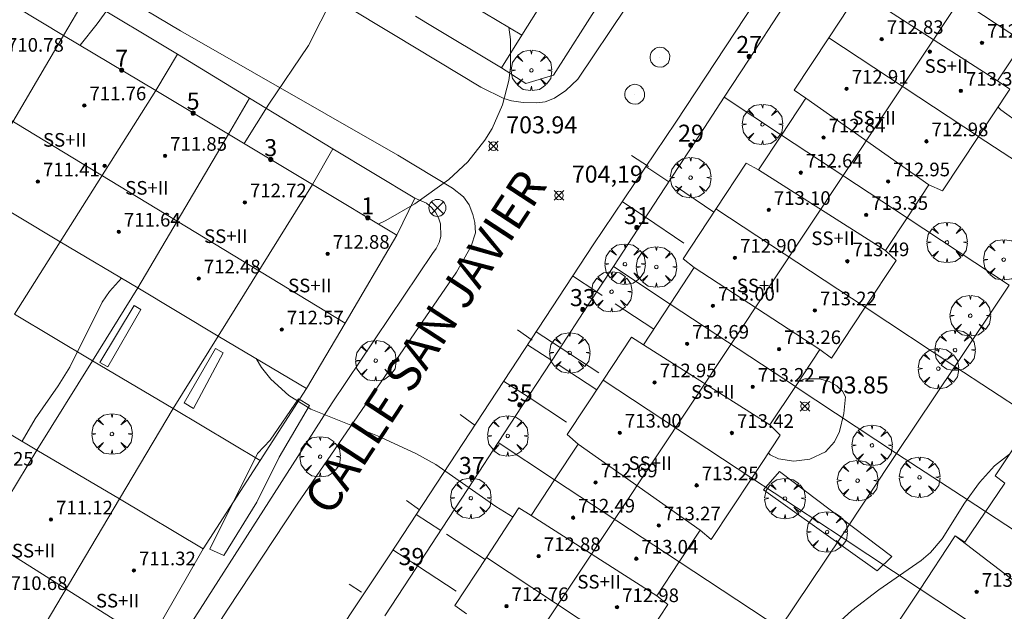
# Model space of a CAD drawing. Units: millimetres. Extents: x 424000 to 425003, y 4482000 to 4482501.
# Drawn here: x 424637 to 424695, y 4482430 to 4482464 of the extents above; entities that cross this region are included whole.
import ezdxf

# ---------------------------------------------------------------- set-up
doc = ezdxf.new("R2010")
doc.units = ezdxf.units.MM
doc.header["$MEASUREMENT"] = 0
doc.linetypes.add('VADO', pattern=[9.01, 2.71, -0.9, 0.9, -0.9, 0.9, -0.9, 0.9, -0.9])
doc.layers.get('0').update_dxf_attribs({"lineweight": 9})
for name, color, linetype, lineweight in [('f012003p_num_plantas', 252, 'Continuous', 9), ('f022001p_portal', 7, 'Continuous', 9), ('f022001p_portal_texto', 7, 'Continuous', 9), ('f030042l_viaurbana_texto', 7, 'Continuous', 9), ('f031026l_pinturavial', 253, 'Continuous', 9), ('f050002l_curvanivel_cgn', 23, 'Continuous', 9), ('f050002l_curvanivel_mae', 213, 'Continuous', 9), ('f050008p_puntocotaterreno', 7, 'Continuous', 9), ('f050009p_puntocotaconstruccionelevada', 211, 'Continuous', 9), ('f061013p_arbol', 91, 'Continuous', 9), ('f070045l_muro_mur', 30, 'MURO2', 9), ('f070047l_seto', 91, 'Continuous', 9), ('f070056l_edificacion_els', 22, 'Continuous', 9), ('f070056l_edificacion_med', 221, 'Continuous', 9), ('f070056s_edificacion_edi', 240, 'Continuous', 9), ('f070058l_elementoconstruido_bordillo', 30, 'Continuous', 9), ('f071045l_vado', 30, 'VADO', 9), ('f081039p_poste', 7, 'Continuous', 9), ('f081065p_registro_circular', 7, 'Continuous', 9)]:
    doc.layers.add(name, color=color, linetype=linetype, lineweight=lineweight)
doc.styles.add('ROMANS', font='romans.shx')
doc.styles.get("Standard").update_dxf_attribs({"font": 'arial.ttf'})
doc.styles.add('Style-s7210005_h', font='txt')
doc.linetypes.add('MURO2', pattern='A,3.1e-05,[1,muro2.shx,S=1,R=0,X=0,Y=0],-3.058844', length=3.058875)

# ---------------------------------------------------------------- blocks, each defined once
blk = doc.blocks.new('punto_cota')
at = {"layer": 'f050008p_puntocotaterreno'}
for points in [[(0, 0), (-0.283, 0.283)], [(0, 0), (-0.283, -0.283)], [(0, 0), (0.283, 0.283)], [(0, 0), (0.283, -0.283)]]:
    blk.add_lwpolyline(points, dxfattribs=at)
blk.add_circle((0, 0), 0.25, dxfattribs=at)
blk = doc.blocks.new('punto_cota_construccion_elevada')
at = {"layer": 'f050009p_puntocotaconstruccionelevada'}
h = blk.add_hatch(color=256, dxfattribs=at)
h.dxf.hatch_style = 1
edge = h.paths.add_edge_path()
edge.add_arc((0, 0), 0.1, 0, 360)
blk.add_circle((0, 0), 0.1, dxfattribs=at)
blk = doc.blocks.new('arbol')
at = {"color": 0, "linetype": 'Continuous', "lineweight": 0, "flags": 128}
for points in [[(0.96, 0.012), (1.2, 0.036), (1.128, 0.468), (0.888, 0.804), (0.528, 0.528), (0.816, 0.876), (0.48, 1.104), (0.048, 1.176), (0.012, 0.96), (-0.048, 1.176), (-0.48, 1.104), (-0.816, 0.876), (-0.504, 0.528), (-0.864, 0.804), (-1.104, 0.468), (-1.188, 0.036), (-0.936, 0.012)], [(-0.936, 0.012), (-1.188, -0.048), (-1.104, -0.48), (-0.864, -0.804), (-0.504, -0.504), (-0.816, -0.876), (-0.48, -1.116)], [(-0.48, -1.116), (-0.048, -1.188), (0.012, -0.936), (0.048, -1.188), (0.48, -1.116), (0.816, -0.876), (0.528, -0.504), (0.888, -0.804), (1.128, -0.48), (1.2, -0.048), (0.96, 0.012)]]:
    blk.add_lwpolyline(points, dxfattribs=at)
at = {"color": 0, "linetype": 'Continuous', "lineweight": 0, "extrusion": (0, 0, -1)}
for start, end in [(180.0229, 7.59464), (7.22334, 180.0229)]:
    blk.add_arc((0, 0), 0.104, start, end, dxfattribs=at)
blk = doc.blocks.new('poste')
at = {"layer": 'f081039p_poste'}
for p, q in [((-0.354, 0.354), (0.354, -0.354)), ((-0.354, -0.354), (0.354, 0.354))]:
    blk.add_line(p, q, dxfattribs=at)
blk.add_circle((0, 0), 0.5, dxfattribs=at)
blk = doc.blocks.new('B129')
at = {"layer": 'f081065p_registro_circular'}
for points in [[(0, 0.591, 0), (0.102, 0.575, 0), (0.22, 0.543, 0), (0.331, 0.48, 0), (0.496, 0.307, 0), (0.575, 0.094, 0), (0.567, -0.134, 0), (0.528, -0.236, 0), (0.472, -0.346, 0), (0.291, -0.496, 0), (0.189, -0.559, 0), (0.071, -0.583, 0), (-0.142, -0.567, 0), (-0.26, -0.52, 0), (-0.354, -0.465, 0), (-0.512, -0.283, 0), (-0.559, -0.181, 0), (-0.583, -0.063, 0), (-0.583, 0.047, 0), (-0.559, 0.165, 0), (-0.52, 0.268, 0), (-0.449, 0.362, 0), (-0.276, 0.52, 0), (-0.157, 0.567, 0), (0, 0.591, 0)], [(0, 0.008, 0), (0, 0, 0), (0, 0.008, 0)]]:
    blk.add_polyline3d(points, dxfattribs=at)
blk = doc.blocks.new('portal_catastro')
at = {"layer": 'f022001p_portal'}
h = blk.add_hatch(color=256, dxfattribs=at)
h.dxf.hatch_style = 1
edge = h.paths.add_edge_path()
edge.add_arc((0, 0), 0.125, 0, 360)
blk.add_circle((0, 0), 0.125, dxfattribs=at)

msp = doc.modelspace()

# ---------------------------------------------------------------- linework, layer by layer
at = {"layer": 'f031026l_pinturavial'}
for p, q in [((424674.094, 4482455.657, 704.707), (424673.112, 4482456.307, 704.707)), ((424667.275, 4482445.475, 704.551), (424666.428, 4482446.08, 704.551)), ((424663.944, 4482440.468, 704.317), (424663.052, 4482441.096, 704.317)), ((424660.669, 4482435.506, 704.239), (424659.913, 4482436.066, 704.239)), ((424657.282, 4482430.689, 704.005), (424656.559, 4482431.149, 704.005))]:
    msp.add_line(p, q, dxfattribs=at)
at = {"layer": 'f050002l_curvanivel_cgn'}
for points in [[(424647.614, 4482474.769, 702), (424647.52, 4482474.448, 702), (424646.061, 4482470.645, 702), (424645.39, 4482469.322, 702), (424644.47, 4482467.789, 702), (424641.785, 4482464.025, 702), (424640.772, 4482462.772, 702)], [(424657.055, 4482469.119, 703), (424657.034, 4482469.051, 703), (424655.604, 4482465.639, 703), (424654.165, 4482462.763, 703), (424651.832, 4482459.308, 703), (424650.392, 4482456.996, 703)], [(424665.915, 4482463.821, 704), (424666.017, 4482463.107, 704), (424666, 4482461.465, 704), (424665.902, 4482460.696, 704), (424665.546, 4482459.279, 704), (424664.926, 4482457.888, 704), (424664.508, 4482457.206, 704), (424663.512, 4482455.939, 704), (424662.391, 4482454.886, 704), (424660.4, 4482453.475, 704), (424658.709, 4482452.485, 704), (424658.26, 4482452.274, 704)], [(424709.362, 4482460.006, 704), (424708.866, 4482460.238, 704), (424708.021, 4482460.488, 704), (424707.166, 4482460.608, 704), (424706.53, 4482460.596, 704), (424705.807, 4482460.471, 704), (424705.15, 4482460.266, 704), (424703.859, 4482459.676, 704), (424700.701, 4482457.913, 704), (424699.917, 4482457.626, 704), (424699.12, 4482457.454, 704), (424697.916, 4482457.455, 704), (424697.245, 4482457.593, 704), (424695.958, 4482458.117, 704), (424694.749, 4482458.977, 704), (424694.589, 4482459.15, 704)], [(424643.203, 4482449.104, 703), (424642.508, 4482448.33, 703), (424642.073, 4482447.695, 703), (424640.165, 4482443.887, 703), (424639.486, 4482442.78, 703), (424638.133, 4482440.843, 703), (424637.38, 4482439.535, 703)], [(424651.089, 4482444.393, 704), (424651.413, 4482443.866, 704), (424651.964, 4482443.177, 704), (424653.011, 4482442.211, 704), (424654.302, 4482441.42, 704), (424658.206, 4482439.846, 704), (424660.455, 4482438.812, 704), (424661.637, 4482438.174, 704), (424665.157, 4482435.714, 704), (424666.156, 4482435.09, 704)], [(424682.911, 4482443.061, 704), (424683.261, 4482443.205, 704), (424684.13, 4482443.202, 704), (424684.692, 4482443.039, 704), (424685.135, 4482442.793, 704), (424685.479, 4482442.474, 704), (424685.657, 4482442.149, 704), (424685.553, 4482441.16, 704), (424685.293, 4482440.109, 704), (424685.011, 4482439.493, 704), (424684.482, 4482438.906, 704), (424683.559, 4482438.485, 704), (424682.62, 4482438.373, 704), (424681.723, 4482438.502, 704), (424681.226, 4482438.748, 704), (424681.128, 4482438.843, 704)]]:
    msp.add_polyline3d(points, dxfattribs=at)
at = {"layer": 'f050002l_curvanivel_mae'}
msp.add_polyline3d([(424695.274, 4482438.783, 705), (424695.265, 4482438.779, 705), (424694.384, 4482438.096, 705), (424693.501, 4482437.108, 705), (424692.627, 4482435.906, 705), (424691.307, 4482433.817, 705), (424690.628, 4482433.008, 705), (424690.077, 4482432.536, 705), (424687.603, 4482430.822, 705), (424686.022, 4482429.604, 705), (424685.36, 4482428.99, 705), (424684.13, 4482427.64, 705), (424683.019, 4482426.188, 705), (424682.063, 4482424.677, 705), (424681.369, 4482423.129, 705), (424681.139, 4482422.067, 705), (424681.128, 4482421.388, 705), (424681.422, 4482420.152, 705), (424682.007, 4482419.051, 705), (424682.091, 4482418.924, 705)], dxfattribs=at)
at = {"layer": 'f070045l_muro_mur'}
for p, q in [((424639.808, 4482463.351, 545.698), (424641.078, 4482465.51, 545.698)), ((424646.478, 4482462.24, 702.637), (424645.209, 4482460.111, 702.637)), ((424649.468, 4482457.551, 545.698), (424650.708, 4482459.66, 545.698)), ((424678.539, 4482459.724, 704.348), (424681.896, 4482457.493, 704.429)), ((424693.437, 4482457.412, 703.984), (424698.728, 4482453.93, 704.207)), ((424655.598, 4482456.7, 703.368), (424654.399, 4482454.591, 704.275)), ((424660.398, 4482453.79, 704.326), (424655.598, 4482456.7, 703.368)), ((424659.348, 4482451.62, 704.326), (424660.398, 4482453.79, 704.326)), ((424689.256, 4482452.652, 704.207), (424695.248, 4482448.7, 704.207)), ((424639.608, 4482451.24, 703.273), (424636.928, 4482447, 703.415)), ((424672.045, 4482449.794, 704.785), (424675.379, 4482447.586, 704.785)), ((424641.508, 4482444.26, 703.831), (424644.168, 4482448.53, 703.273)), ((424695.248, 4482448.7, 704.207), (424692.058, 4482443.93, 704.578)), ((424686.796, 4482447.393, 704.341), (424692.058, 4482443.93, 704.578)), ((424636.928, 4482447, 703.415), (424641.508, 4482444.26, 703.831)), ((424648.868, 4482445.71, 703.273), (424646.228, 4482441.45, 703.831)), ((424638.248, 4482439.021, 702.676), (424641.508, 4482444.26, 703.831)), ((424641.508, 4482444.26, 703.831), (424646.228, 4482441.45, 703.831)), ((424688.648, 4482438.82, 703.937), (424692.058, 4482443.93, 704.578)), ((424692.058, 4482443.93, 704.578), (424696.67, 4482440.885, 704.578)), ((424682.708, 4482442.754, 703.937), (424688.648, 4482438.82, 703.937)), ((424651.338, 4482438.41, 704.263), (424654.058, 4482442.63, 704.263)), ((424646.228, 4482441.45, 703.831), (424643.078, 4482436.151, 703.831)), ((424646.228, 4482441.45, 703.831), (424651.338, 4482438.41, 704.263)), ((424665.289, 4482439.465, 704.521), (424668.598, 4482437.279, 704.521)), ((424688.648, 4482438.82, 703.937), (424685.388, 4482433.93, 704.493)), ((424688.648, 4482438.82, 703.937), (424693.282, 4482435.782, 704.578)), ((424647.998, 4482433.23, 703.548), (424651.338, 4482438.41, 704.263)), ((424680.156, 4482437.377, 703.937), (424685.388, 4482433.93, 704.493)), ((424685.388, 4482433.93, 704.493), (424681.798, 4482428.57, 704.493)), ((424685.388, 4482433.93, 704.493), (424690.019, 4482430.866, 704.864)), ((424675.894, 4482432.454, 704.121), (424681.798, 4482428.57, 704.493))]:
    msp.add_line(p, q, dxfattribs=at)
for points in [[(424685.315, 4482470.084, 704.175), (424683.785, 4482467.744, 704.175), (424681.978, 4482464.981, 704.175), (424679.954, 4482461.887, 704.429), (424678.539, 4482459.724, 704.348)], [(424646.478, 4482462.24, 702.637), (424641.078, 4482465.51, 702.07), (424636.908, 4482468.05, 701.512)], [(424666.681, 4482463.363, 703.997), (424665.478, 4482461.44, 703.997), (424661.146, 4482464.05, 703.997), (424660.448, 4482464.47, 703.997)], [(424655.598, 4482456.7, 703.368), (424650.708, 4482459.66, 703.368), (424646.478, 4482462.24, 702.637)], [(424678.539, 4482459.724, 704.348), (424677.12, 4482457.554, 704.348), (424675.397, 4482454.919, 704.348), (424673.479, 4482451.987, 704.785), (424672.045, 4482449.794, 704.785)], [(424641.458, 4482422.02, 703.155), (424642.038, 4482421.92, 703.155), (424642.268, 4482421.95, 703.155), (424642.878, 4482422.11, 703.155), (424643.158, 4482422.4, 703.155), (424655.558, 4482441.79, 704.263), (424661.438, 4482450.56, 704.326), (424661.658, 4482450.85, 704.326), (424661.818, 4482451.19, 704.326), (424661.918, 4482451.55, 704.326), (424661.898, 4482452.29, 704.326), (424661.778, 4482452.65, 704.326), (424661.608, 4482452.97, 704.326), (424661.368, 4482453.26, 704.326), (424661.078, 4482453.5, 704.326), (424660.398, 4482453.79, 704.326)], [(424672.045, 4482449.794, 704.785), (424670.531, 4482447.48, 704.785), (424668.817, 4482444.859, 704.521), (424666.699, 4482441.621, 704.521), (424665.289, 4482439.465, 704.521)], [(424665.289, 4482439.465, 704.521), (424663.851, 4482437.267, 704.521), (424661.999, 4482434.435, 703.89), (424660.123, 4482431.566, 703.89), (424658.641, 4482429.301, 703.76)]]:
    msp.add_polyline3d(points, dxfattribs=at)
at = {"layer": 'f070047l_seto'}
for points in [[(424642.394, 4482443.904, 703.831), (424641.939, 4482444.164, 703.831), (424643.947, 4482447.492, 703.273), (424644.339, 4482447.272, 703.273), (424642.394, 4482443.904, 703.831)], [(424647.429, 4482441.467, 703.831), (424646.871, 4482441.788, 703.831), (424648.717, 4482444.97, 703.831), (424649.171, 4482444.73, 704.263), (424647.429, 4482441.467, 703.831)], [(424649.203, 4482432.829, 703.76), (424648.378, 4482433.202, 703.548), (424651.166, 4482438.816, 704.263), (424651.922, 4482439.609, 704.263), (424653.586, 4482442.019, 704.263), (424654.229, 4482441.626, 704.263), (424652.445, 4482438.595, 704.263), (424651.131, 4482435.953, 704.263), (424649.203, 4482432.829, 703.76)], [(424688.363, 4482432.781, 704.493), (424687.499, 4482431.931, 704.493), (424680.838, 4482436.693, 703.937), (424681.772, 4482437.762, 703.937), (424688.363, 4482432.781, 704.493)]]:
    msp.add_polyline3d(points, dxfattribs=at)
at = {"layer": 'f070056l_edificacion_els'}
msp.add_line((424644.861, 4482427.765, 705.47), (424616.438, 4482445.682, 705.47), dxfattribs=at)
at = {"layer": 'f070056l_edificacion_med'}
for p, q in [((424715.256, 4482500, 711.02), (424648.893, 4482399.935, 711.02)), ((424688.702, 4482467.838, 704.175), (424696.087, 4482462.977, 703.984)), ((424694.568, 4482460.682, 703.984), (424687.143, 4482465.468, 704.175)), ((424656.319, 4482446.473, 706.45), (424627.772, 4482463.805, 706.45)), ((424639.808, 4482463.351, 702.637), (424634.488, 4482454.311, 703.415)), ((424684.664, 4482463.208, 704.429), (424693.438, 4482457.413, 703.984)), ((424645.208, 4482460.111, 702.637), (424639.608, 4482451.241, 703.273)), ((424683.324, 4482459.663, 704.429), (424690.528, 4482454.575, 704.207)), ((424644.168, 4482448.531, 703.273), (424649.468, 4482457.551, 703.368)), ((424681.897, 4482457.494, 704.429), (424689.257, 4482452.653, 704.207)), ((424687.987, 4482450.733, 704.341), (424680.557, 4482455.458, 704.429)), ((424654.398, 4482454.591, 704.275), (424648.868, 4482445.711, 703.273)), ((424678.052, 4482453.163, 704.785), (424686.796, 4482447.394, 704.341)), ((424684.144, 4482444.925, 703.937), (424676.786, 4482449.726, 704.785)), ((424675.379, 4482447.587, 704.785), (424682.709, 4482442.755, 703.937)), ((424644.861, 4482427.765, 705.47), (424616.438, 4482445.682, 705.47)), ((424673.805, 4482445.194, 704.785), (424681.214, 4482440.495, 703.937)), ((424671.441, 4482443.119, 704.165), (424680.156, 4482437.377, 703.937)), ((424677.125, 4482434.314, 704.121), (424669.969, 4482439.363, 704.165)), ((424638.248, 4482439.021, 702.676), (424632.808, 4482430.071, 701.951)), ((424668.598, 4482437.28, 704.521), (424675.895, 4482432.455, 704.121)), ((424643.078, 4482436.151, 703.831), (424637.718, 4482427.121, 701.951)), ((424693.283, 4482435.783, 704.578), (424701.479, 4482430.384, 705.511)), ((424667.211, 4482435.171, 704.521), (424674.582, 4482430.47, 704.121)), ((424692.088, 4482433.983, 704.864), (424699.896, 4482427.992, 705.511)), ((424664.594, 4482432.717, 703.89), (424673.272, 4482426.993, 704.121)), ((424690.019, 4482430.867, 704.864), (424699.11, 4482424.877, 705.411))]:
    msp.add_line(p, q, dxfattribs=at)
at = {"layer": 'f070056s_edificacion_edi'}
for points in [[(424666.681, 4482463.364, 703.997), (424661.608, 4482466.391, 704.9), (424657.353, 4482468.941, 703.067), (424652.448, 4482471.876, 703.067), (424647.882, 4482474.609, 702.07), (424642.865, 4482477.603, 702.417), (424638.126, 4482480.455, 701.214), (424640.558, 4482484.484, 702.017), (424643.512, 4482489.375, 702.992), (424648.378, 4482486.488, 702.992), (424653.301, 4482483.577, 703.824), (424657.881, 4482480.875, 703.824), (424662.799, 4482477.971, 705.204), (424667.765, 4482475.038, 705.204), (424672.305, 4482472.362, 705.094), (424669.13, 4482467.283, 704.475)], [(424654.058, 4482442.631, 704.263), (424648.868, 4482445.711, 703.273), (424644.168, 4482448.531, 703.273), (424639.608, 4482451.241, 703.273), (424634.488, 4482454.311, 703.415), (424630.178, 4482456.881, 703.654), (424625.218, 4482459.851, 703.233), (424627.772, 4482463.805, 702.463), (424630.928, 4482468.691, 701.512), (424635.598, 4482465.881, 701.512), (424639.808, 4482463.351, 702.637), (424645.208, 4482460.111, 702.637), (424649.468, 4482457.551, 703.368), (424654.398, 4482454.591, 704.275), (424659.348, 4482451.621, 704.326), (424656.319, 4482446.473, 704.29)], [(424642.758, 4482424.101, 703.155), (424637.718, 4482427.121, 701.951), (424632.808, 4482430.071, 701.951), (424628.288, 4482432.781, 700.702), (424623.248, 4482435.811, 701.327), (424618.508, 4482438.651, 700.883), (424613.858, 4482441.451, 700.883), (424616.438, 4482445.682, 701.945), (424619.268, 4482450.321, 703.109), (424624.188, 4482447.371, 703.109), (424628.708, 4482444.701, 701.327), (424633.708, 4482441.711, 702.676), (424638.248, 4482439.021, 702.676), (424643.078, 4482436.151, 703.831), (424647.998, 4482433.231, 703.548), (424644.861, 4482427.765, 703.313)]]:
    msp.add_polyline3d(points, close=True, dxfattribs=at)
for points in [[(424663.426, 4482429.418, 702.881), (424662.741, 4482429.902, 702.881), (424664.594, 4482432.717, 702.881), (424666.506, 4482435.622, 702.881), (424667.211, 4482435.171, 702.881), (424668.598, 4482437.28, 702.881), (424669.969, 4482439.363, 702.881), (424669.339, 4482439.927, 702.881), (424671.441, 4482443.119, 702.881), (424673.101, 4482445.642, 702.881), (424673.805, 4482445.193, 702.881), (424675.379, 4482447.587, 702.881), (424676.786, 4482449.725, 702.881), (424676.13, 4482450.244, 702.881), (424678.052, 4482453.162, 702.881), (424679.827, 4482455.859, 702.881), (424680.557, 4482455.458, 702.881), (424681.897, 4482457.494, 702.881), (424683.324, 4482459.663, 702.881), (424682.643, 4482460.138, 702.881), (424684.664, 4482463.208, 702.881), (424686.419, 4482465.874, 702.881)], [(424696.086, 4482462.977, 702.881), (424694.568, 4482460.682, 702.881), (424695.286, 4482460.2, 702.881), (424693.438, 4482457.412, 702.881), (424691.329, 4482454.231, 702.881), (424690.528, 4482454.575, 702.881), (424689.257, 4482452.653, 702.881), (424687.987, 4482450.733, 702.881), (424688.623, 4482450.149, 702.881), (424686.796, 4482447.393, 702.881), (424684.822, 4482444.416, 702.881), (424684.144, 4482444.925, 702.881), (424682.709, 4482442.755, 702.881), (424681.214, 4482440.495, 702.881), (424681.828, 4482439.899, 702.881), (424680.156, 4482437.377, 702.881), (424677.769, 4482433.776, 702.881), (424677.125, 4482434.314, 702.881), (424675.895, 4482432.455, 702.881), (424674.582, 4482430.47, 702.881), (424675.242, 4482429.964, 702.881), (424673.272, 4482426.993, 702.881)], [(424672.327, 4482402.956, 704.662), (424673.598, 4482404.81, 704.662), (424675.028, 4482406.87, 704.65), (424674.409, 4482407.35, 704.65), (424676.346, 4482410.268, 704.65), (424678.45, 4482413.439, 704.65), (424679.088, 4482413.06, 705.02), (424680.398, 4482414.95, 705.02), (424681.618, 4482416.72, 704.88), (424680.975, 4482417.242, 704.88), (424683.132, 4482420.491, 704.88), (424685.235, 4482423.659, 704.88), (424685.296, 4482423.751, 704.88), (424687.078, 4482425.09, 704.493), (424688.368, 4482426.91, 704.493), (424687.754, 4482427.454, 704.493), (424690.019, 4482430.866, 704.864), (424692.008, 4482433.863, 704.864), (424692.088, 4482433.983, 704.864), (424692.648, 4482433.611, 704.864), (424694.998, 4482437.08, 704.578), (424694.421, 4482437.498, 704.578), (424696.67, 4482440.886, 704.578)]]:
    msp.add_polyline3d(points, dxfattribs=at)
at = {"layer": 'f070058l_elementoconstruido_bordillo'}
for points in [[(424586.1, 4482500, 696.24), (424587.991, 4482498.778, 696.44), (424599.532, 4482492.175, 698.72), (424609.31, 4482486.229, 698.51), (424626.969, 4482475.469, 700.4), (424632.733, 4482471.912, 701.07), (424646.671, 4482463.616, 702.37), (424659.404, 4482456.311, 703.56), (424662.607, 4482454.389, 703.95), (424663.259, 4482453.874, 704.08), (424663.582, 4482453.407, 704.1), (424663.801, 4482452.839, 704.1), (424663.915, 4482452.379, 704.1), (424663.966, 4482451.773, 704.25), (424663.709, 4482450.99, 704.29), (424662.848, 4482449.455, 704.21), (424653.505, 4482435.835, 703.73), (424649.432, 4482429.688, 703.51), (424646.052, 4482424.456, 703.31), (424644.508, 4482422.39, 703.21), (424643.525, 4482421.311, 702.91), (424643.017, 4482420.954, 702.69), (424642.375, 4482420.742, 702.69), (424641.644, 4482420.69, 702.36)], [(424667.552, 4482459.393, 704.15), (424666.761, 4482459.411, 704.09), (424666.076, 4482459.511, 704), (424665.618, 4482459.64, 703.98), (424664.27, 4482460.309, 703.85), (424659.152, 4482463.391, 703.43), (424650.28, 4482468.765, 702.32), (424641.707, 4482473.807, 701.47), (424631.715, 4482479.879, 700.55), (424625.279, 4482483.638, 699.89), (424619.583, 4482487.04, 699.34), (424611.553, 4482491.822, 698.58), (424604.699, 4482495.911, 697.79), (424597.823, 4482500, 697.135)], [(424633.31, 4482394.173, 701.59), (424637.435, 4482400.422, 701.71), (424641.646, 4482406.8, 702.18), (424645.102, 4482411.901, 702.52), (424649.483, 4482418.826, 703.22), (424654.099, 4482425.618, 703.48), (424658.926, 4482432.87, 703.78), (424664.403, 4482441.232, 704.07), (424670.849, 4482451.068, 704.34), (424675.695, 4482458.262, 704.35), (424681.528, 4482467.116, 704.13), (424685.923, 4482473.729, 703.83), (424691.023, 4482481.736, 703.57), (424694.045, 4482486.354, 703.38), (424698.211, 4482492.438, 703.12), (424701.719, 4482498.028, 702.78), (424703.067, 4482500, 702.738)], [(424675.809, 4482500, 701.298), (424677.393, 4482499.063, 701.45), (424682.448, 4482495.807, 702.09), (424686.816, 4482493.034, 702.44), (424687.572, 4482492.506, 702.81), (424688.011, 4482491.944, 702.81), (424688.362, 4482491.149, 702.97), (424688.513, 4482490.133, 703.15), (424688.412, 4482489.382, 703.35), (424688.144, 4482488.605, 703.31), (424687.683, 4482487.936, 703.37), (424678.404, 4482473.739, 704.01), (424672.787, 4482464.999, 704.21), (424669.95, 4482460.783, 704.27), (424669.248, 4482460.109, 704.29), (424668.582, 4482459.659, 704.21), (424668.035, 4482459.452, 704.21), (424667.552, 4482459.393, 704.15)], [(424684.748, 4482492.27, 702.73), (424685.953, 4482491.551, 702.9), (424686.571, 4482490.871, 703.09), (424686.386, 4482489.449, 703.51), (424685.211, 4482486.482, 703.61), (424671.241, 4482465.281, 704.37), (424668.521, 4482461.016, 704.36), (424666.914, 4482460.521, 704.23), (424665.478, 4482461.44, 703.89)]]:
    msp.add_polyline3d(points, dxfattribs=at)
at = {"layer": 'f071045l_vado'}
for p, q in [((424675.291, 4482454.758, 704.394), (424673.944, 4482455.663, 704.348)), ((424677.931, 4482452.978, 704.565), (424675.291, 4482454.758, 704.394)), ((424672.556, 4482453.601, 704.785), (424673.931, 4482452.678, 704.716)), ((424673.931, 4482452.678, 704.716), (424676.564, 4482450.903, 704.674)), ((424671.07, 4482448.304, 704.785), (424669.648, 4482449.235, 704.785)), ((424674.41, 4482446.114, 704.785), (424671.07, 4482448.304, 704.785)), ((424667.504, 4482445.964, 704.326), (424668.929, 4482445.03, 704.415)), ((424668.431, 4482444.268, 704.405), (424667.005, 4482445.202, 704.326)), ((424668.929, 4482445.03, 704.415), (424671.563, 4482443.304, 704.216)), ((424671.062, 4482442.544, 704.207), (424668.431, 4482444.268, 704.405)), ((424665.607, 4482443.07, 704.521), (424667.035, 4482442.135, 704.48)), ((424667.035, 4482442.135, 704.48), (424669.66, 4482440.414, 704.258)), ((424661.917, 4482434.309, 704.131), (424660.483, 4482435.248, 704.521)), ((424664.519, 4482432.605, 704.024), (424661.917, 4482434.309, 704.131)), ((424659.119, 4482433.165, 703.89), (424660.554, 4482432.226, 703.89)), ((424660.554, 4482432.226, 703.89), (424663.15, 4482430.525, 703.89))]:
    msp.add_line(p, q, dxfattribs=at)

# ---------------------------------------------------------------- block references
at = {"layer": 'f022001p_portal'}
for p in [(424680.001, 4482462.112), (424643.213, 4482461.308), (424647.403, 4482458.792), (424676.589, 4482456.91), (424651.95, 4482456.061), (424657.64, 4482452.645), (424673.415, 4482452.077), (424670.249, 4482447.264), (424666.554, 4482441.669), (424663.736, 4482437.413), (424660.201, 4482432.072)]:
    msp.add_blockref('portal_catastro', p, dxfattribs=at)
at = {"layer": 'f050008p_puntocotaterreno'}
for p in [(424665.006, 4482456.85, 703.941), (424668.852, 4482453.957, 704.187), (424683.272, 4482441.588, 703.855)]:
    msp.add_blockref('punto_cota', p, dxfattribs=at)
at = {"layer": 'f050009p_puntocotaconstruccionelevada'}
for p in [(424687.77, 4482463.132, 712.83), (424693.65, 4482462.907, 712.97), (424690.595, 4482462.394, 714.11), (424685.715, 4482460.215, 712.91), (424692.411, 4482460.096, 713.39), (424641.023, 4482459.24, 711.76), (424684.362, 4482457.353, 712.84), (424690.394, 4482457.132, 712.98), (424645.756, 4482456.281, 711.85), (424642.215, 4482455.702, 712.5), (424638.298, 4482454.771, 711.41), (424683.028, 4482455.294, 712.64), (424688.145, 4482454.78, 712.95), (424650.433, 4482453.549, 712.72), (424681.148, 4482453.106, 713.1), (424686.86, 4482452.813, 713.35), (424643.043, 4482451.83, 711.64), (424655.289, 4482450.532, 712.88), (424679.168, 4482450.3, 712.9), (424685.758, 4482450.094, 713.49), (424647.729, 4482449.081, 712.48), (424677.876, 4482447.485, 713), (424683.853, 4482447.211, 713.22), (424652.598, 4482446.089, 712.57), (424676.361, 4482445.256, 712.69), (424681.756, 4482444.939, 713.26), (424674.458, 4482442.988, 712.95), (424680.214, 4482442.73, 713.22), (424672.414, 4482440.036, 713), (424678.989, 4482440.021, 713.42), (424670.999, 4482437.121, 712.69), (424676.922, 4482436.948, 713.25), (424639.065, 4482434.944, 711.12), (424669.68, 4482435.052, 712.49), (424674.703, 4482434.596, 713.27), (424667.661, 4482432.792, 712.88), (424673.385, 4482432.646, 713.04), (424643.928, 4482431.958, 711.32), (424693.339, 4482430.697, 713.76), (424665.772, 4482429.859, 712.76), (424672.253, 4482429.797, 712.98)]:
    msp.add_blockref('punto_cota_construccion_elevada', p, dxfattribs=at)
at = {"layer": 'f061013p_arbol'}
for p in [(424667.236, 4482461.296, 703.997), (424667.236, 4482461.296, 703.997), (424680.782, 4482458.125, 704.429), (424680.782, 4482458.125, 704.429), (424676.567, 4482455.004, 704.348), (424676.567, 4482455.004, 704.348), (424691.602, 4482451.202, 704.207), (424691.602, 4482451.202, 704.207), (424672.718, 4482449.929, 704.785), (424672.718, 4482449.929, 704.785), (424674.562, 4482449.758, 704.785), (424674.562, 4482449.758, 704.785), (424694.926, 4482450.186, 704.207), (424694.926, 4482450.186, 704.207), (424671.937, 4482448.308, 704.785), (424671.937, 4482448.308, 704.785), (424692.963, 4482446.902, 704.207), (424692.963, 4482446.902, 704.207), (424669.477, 4482444.723, 704.165), (424669.477, 4482444.723, 704.165), (424692.073, 4482444.879, 704.578), (424692.073, 4482444.879, 704.578), (424658.111, 4482444.263, 704.263), (424658.111, 4482444.263, 704.263), (424691.09, 4482443.798, 704.578), (424691.09, 4482443.798, 704.578), (424642.642, 4482439.962, 703.831), (424642.642, 4482439.962, 703.831), (424665.85, 4482439.848, 704.521), (424665.85, 4482439.848, 704.521), (424687.202, 4482439.294, 703.937), (424687.202, 4482439.294, 703.937), (424654.848, 4482438.627, 704.263), (424654.848, 4482438.627, 704.263), (424686.357, 4482437.227, 703.937), (424686.357, 4482437.227, 703.937), (424689.991, 4482437.423, 704.578), (424689.991, 4482437.423, 704.578), (424663.682, 4482436.196, 704.521), (424663.682, 4482436.196, 704.521), (424682.098, 4482436.175, 703.937), (424682.098, 4482436.175, 703.937), (424684.573, 4482434.213, 704.493), (424684.573, 4482434.213, 704.493)]:
    msp.add_blockref('arbol', p, dxfattribs=at)
at = {"layer": 'f081039p_poste'}
msp.add_blockref('poste', (424661.722, 4482453.227, 704.326), dxfattribs=at)
msp.add_blockref('poste', (424661.722, 4482453.227, 704.326), dxfattribs=at)
at = {"layer": 'f081065p_registro_circular'}
for p in [(424674.772, 4482462.067, 704.348), (424673.295, 4482459.89, 704.348)]:
    msp.add_blockref('B129', p, dxfattribs=at)

# ---------------------------------------------------------------- texts
at = {"layer": 'f012003p_num_plantas', "char_height": 0.8, "width": 4, "attachment_point": 5}
for insert in [(424691.56, 4482461.548), (424687.329, 4482458.518), (424639.872, 4482457.218), (424644.693, 4482454.403), (424649.315, 4482451.568), (424684.917, 4482451.447), (424654.244, 4482448.673), (424680.552, 4482448.672), (424677.867, 4482442.428), (424674.203, 4482438.252), (424638.05, 4482433.118), (424671.201, 4482431.293), (424642.974, 4482430.183)]:
    msp.add_mtext('{\\fArial|b0|i0;SS+II}', dxfattribs=dict(at, insert=insert))
at = {"layer": 'f022001p_portal_texto', "char_height": 1, "attachment_point": 8}
for s, insert, width in [('{\\fTrebuchet MS|b0|i0;27}', (424680.001, 4482462.312), 2), ('{\\fTrebuchet MS|b0|i0;7}', (424643.213, 4482461.508), 1), ('{\\fTrebuchet MS|b0|i0;5}', (424647.403, 4482458.992), 1), ('{\\fTrebuchet MS|b0|i0;29}', (424676.589, 4482457.11), 2), ('{\\fTrebuchet MS|b0|i0;3}', (424651.95, 4482456.261), 1), ('{\\fTrebuchet MS|b0|i0;1}', (424657.64, 4482452.845), 1), ('{\\fTrebuchet MS|b0|i0;31}', (424673.415, 4482452.277), 2), ('{\\fTrebuchet MS|b0|i0;33}', (424670.249, 4482447.464), 2), ('{\\fTrebuchet MS|b0|i0;35}', (424666.554, 4482441.869), 2), ('{\\fTrebuchet MS|b0|i0;37}', (424663.736, 4482437.613), 2), ('{\\fTrebuchet MS|b0|i0;39}', (424660.201, 4482432.272), 2)]:
    msp.add_mtext(s, dxfattribs=dict(at, insert=insert, width=width))
at = {"layer": 'f030042l_viaurbana_texto', "insert": (424655.983, 4482434.725, 703.638), "char_height": 2, "width": 32, "attachment_point": 7, "rotation": 56.80001, "style": 'ROMANS'}
msp.add_mtext('CALLE SAN JAVIER', dxfattribs=at)
at = {"layer": 'f050008p_puntocotaterreno', "style": 'Style-s7210005_h'}
for s, p in [('703.94', (424665.756, 4482457.6, 703.941)), ('704,19', (424669.602, 4482454.707, 704.187)), ('703.85', (424684.022, 4482442.338, 703.855))]:
    msp.add_text(s, height=1, dxfattribs=at).set_placement(p)
at = {"layer": 'f050009p_puntocotaconstruccionelevada', "style": 'Style-s7210005_h'}
for s, p in [('712.83', (424688.07, 4482463.432, 712.83)), ('712.97', (424693.95, 4482463.207, 712.97)), ('710.78', (424636.491, 4482462.391, 710.78)), ('712.91', (424686.015, 4482460.515, 712.91)), ('713.39', (424692.711, 4482460.396, 713.39)), ('711.76', (424641.323, 4482459.54, 711.76)), ('712.84', (424684.662, 4482457.653, 712.84)), ('712.98', (424690.694, 4482457.432, 712.98)), ('711.85', (424646.056, 4482456.581, 711.85)), ('712.64', (424683.328, 4482455.594, 712.64)), ('711.41', (424638.598, 4482455.071, 711.41)), ('712.95', (424688.445, 4482455.08, 712.95)), ('712.72', (424650.733, 4482453.849, 712.72)), ('713.10', (424681.448, 4482453.406, 713.1)), ('713.35', (424687.16, 4482453.113, 713.35)), ('711.64', (424643.343, 4482452.13, 711.64)), ('712.88', (424655.589, 4482450.832, 712.88)), ('712.90', (424679.468, 4482450.6, 712.9)), ('713.49', (424686.058, 4482450.394, 713.49)), ('712.48', (424648.029, 4482449.381, 712.48)), ('713.00', (424678.176, 4482447.785, 713)), ('713.22', (424684.153, 4482447.511, 713.22)), ('712.57', (424652.898, 4482446.389, 712.57)), ('712.69', (424676.661, 4482445.556, 712.69)), ('713.26', (424682.056, 4482445.239, 713.26)), ('712.95', (424674.758, 4482443.288, 712.95)), ('713.22', (424680.514, 4482443.03, 713.22)), ('713.00', (424672.714, 4482440.336, 713)), ('713.42', (424679.289, 4482440.321, 713.42)), ('710.25', (424634.722, 4482438.104, 710.25)), ('712.69', (424671.299, 4482437.421, 712.69)), ('713.25', (424677.222, 4482437.248, 713.25)), ('711.12', (424639.365, 4482435.244, 711.12)), ('712.49', (424669.98, 4482435.352, 712.49)), ('713.27', (424675.003, 4482434.896, 713.27)), ('712.88', (424667.961, 4482433.092, 712.88)), ('713.04', (424673.685, 4482432.946, 713.04)), ('711.32', (424644.228, 4482432.258, 711.32)), ('713.76', (424693.639, 4482430.997, 713.76)), ('710.68', (424636.701, 4482430.809, 710.68)), ('712.76', (424666.072, 4482430.159, 712.76)), ('712.98', (424672.553, 4482430.097, 712.98))]:
    msp.add_text(s, height=0.8, dxfattribs=at).set_placement(p)

doc.saveas('drawing.dxf')
